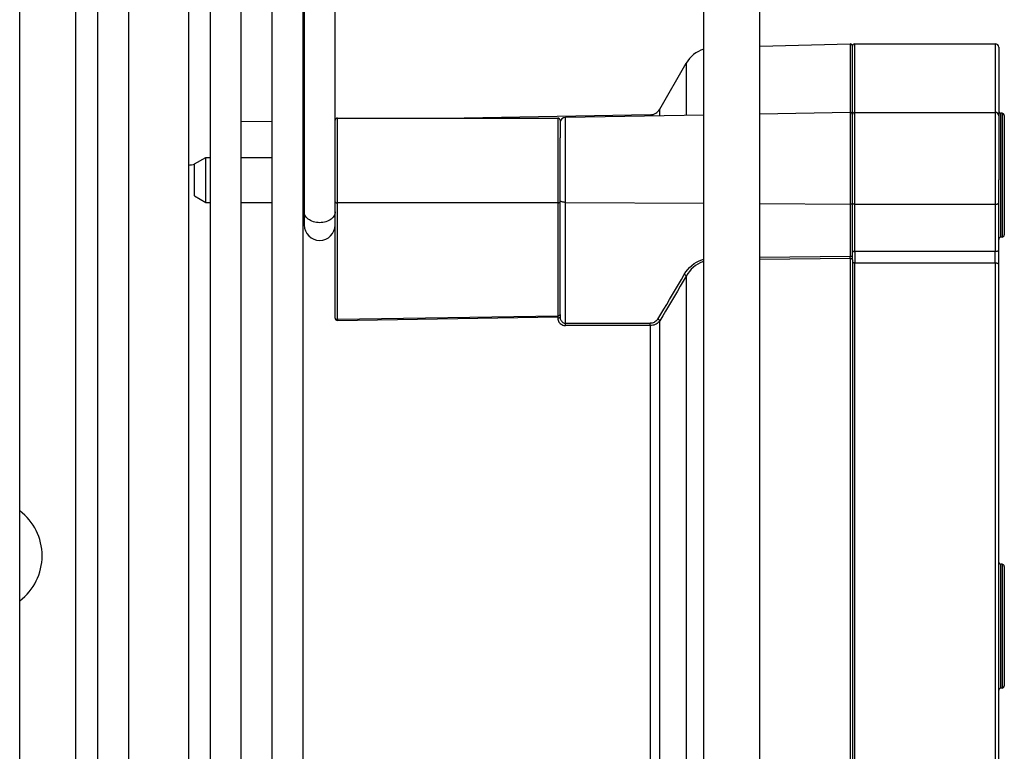
# Model space of a CAD drawing. Units: millimetres. Extents: x -1133 to 3836, y -587 to 2670.
# Drawn here: x 1716 to 1803, y 1506 to 1571 of the extents above; entities that cross this region are included whole.
import ezdxf

# ---------------------------------------------------------------- set-up
doc = ezdxf.new("R2010")
doc.units = ezdxf.units.MM
doc.header["$LTSCALE"] = 19.36
doc.layers.get('0').update_dxf_attribs({"linetype": 'CONTINUOUS'})

msp = doc.modelspace()

# ---------------------------------------------------------------- linework, layer by layer
at = {"color": 7, "linetype": 'Continuous'}
for p, q in [((1781.613, 1452.674), (1781.613, 1647.493)), ((1715.793, 1407.893), (1715.793, 1644.993)), ((1776.613, 1452.674), (1776.613, 1644.993)), ((1743.843, 1556.134), (1743.843, 1613.538)), ((1722.718, 1608.451), (1722.718, 1437.736)), ((1725.468, 1608.451), (1725.468, 1437.736)), ((1730.793, 1608.451), (1730.793, 1437.736)), ((1732.718, 1608.451), (1732.718, 1437.736)), ((1735.468, 1608.451), (1735.468, 1437.736)), ((1738.218, 1608.451), (1738.218, 1437.736)), ((1740.968, 1608.053), (1740.968, 1438.133)), ((1741.093, 1607.881), (1741.093, 1552.507))]:
    msp.add_line(p, q, dxfattribs=at)
at = {"color": 8, "linetype": 'Continuous'}
for p, q in [((1720.793, 1437.736), (1720.793, 1608.451)), ((1789.637, 1568.588), (1789.637, 1562.5)), ((1790.043, 1550.139), (1790.043, 1568.593)), ((1802.543, 1568.593), (1802.543, 1562.508)), ((1802.843, 1568.293), (1802.843, 1556.504)), ((1775.059, 1566.869), (1775.059, 1562.246)), ((1772.705, 1562.205), (1772.705, 1562.793)), ((1744.043, 1544.112), (1744.043, 1562.004)), ((1763.643, 1562.004), (1763.643, 1544.43)), ((1764.334, 1543.768), (1764.334, 1562.059)), ((1771.857, 1562.293), (1771.857, 1562.19)), ((1789.639, 1562.5), (1789.639, 1549.72)), ((1802.543, 1562.508), (1802.543, 1550.138)), ((1803.043, 1551.422), (1803.043, 1562.422)), ((1803.143, 1562.422), (1803.143, 1551.422)), ((1803.343, 1562.222), (1803.343, 1551.622)), ((1763.843, 1561.804), (1763.843, 1560.252)), ((1763.643, 1554.47), (1744.043, 1554.47)), ((1764.334, 1554.505), (1776.613, 1554.428)), ((1781.613, 1554.397), (1789.639, 1554.346)), ((1790.043, 1554.345), (1802.543, 1554.343)), ((1781.613, 1549.634), (1789.639, 1549.72)), ((1802.543, 1550.136), (1790.043, 1550.14)), ((1789.637, 1549.518), (1781.613, 1549.432)), ((1789.637, 1549.518), (1789.637, 1496.668)), ((1790.043, 1549.144), (1802.543, 1549.14)), ((1790.043, 1497.044), (1790.043, 1549.142)), ((1802.543, 1549.142), (1802.543, 1497.044)), ((1775.059, 1547.96), (1775.059, 1498.227)), ((1744.043, 1544.112), (1763.643, 1544.43)), ((1743.846, 1544.201), (1743.843, 1544.22)), ((1744.044, 1544.064), (1744.043, 1544.112)), ((1744.045, 1544.04), (1744.044, 1544.064)), ((1744.045, 1544.032), (1744.045, 1544.04)), ((1763.646, 1544.34), (1763.646, 1544.205)), ((1763.646, 1544.205), (1763.654, 1544.113)), ((1763.843, 1544.313), (1763.848, 1544.234)), ((1764.334, 1543.768), (1771.857, 1543.768)), ((1764.334, 1543.735), (1764.334, 1543.768)), ((1764.335, 1543.687), (1764.334, 1543.735)), ((1764.334, 1543.591), (1764.335, 1543.639)), ((1764.334, 1543.558), (1764.334, 1543.591)), ((1771.857, 1543.559), (1764.334, 1543.558)), ((1764.335, 1543.639), (1764.335, 1543.687)), ((1771.857, 1543.735), (1771.857, 1543.768)), ((1771.857, 1543.687), (1771.857, 1543.735)), ((1771.857, 1543.639), (1771.857, 1543.687)), ((1771.857, 1543.591), (1771.857, 1543.639)), ((1771.857, 1543.559), (1771.857, 1543.591)), ((1771.857, 1543.559), (1771.857, 1502.628)), ((1772.705, 1502.204), (1772.705, 1543.983)), ((1803.043, 1511.342), (1803.043, 1522.342)), ((1803.143, 1522.342), (1803.143, 1511.342)), ((1803.343, 1522.142), (1803.343, 1511.542))]:
    msp.add_line(p, q, dxfattribs=at)
at = {"color": 3, "linetype": 'Continuous'}
for p, q in [((1781.613, 1568.378), (1789.637, 1568.588)), ((1790.043, 1568.593), (1802.543, 1568.593)), ((1772.705, 1562.793), (1775.059, 1566.869)), ((1744.043, 1562.004), (1763.643, 1562.004)), ((1771.857, 1562.293), (1755.313, 1562.004)), ((1776.613, 1562.273), (1764.334, 1562.059)), ((1789.639, 1562.5), (1781.613, 1562.36)), ((1790.043, 1562.504), (1802.543, 1562.508)), ((1803.143, 1562.422), (1803.043, 1562.422)), ((1738.218, 1561.706), (1735.468, 1561.658)), ((1741.093, 1561.756), (1740.968, 1561.754)), ((1763.843, 1544.537), (1763.843, 1560.252)), ((1731.343, 1557.927), (1732.343, 1558.504)), ((1732.343, 1558.504), (1732.718, 1558.504)), ((1732.343, 1554.504), (1732.343, 1558.504)), ((1735.468, 1558.504), (1738.218, 1558.504)), ((1740.968, 1558.504), (1741.093, 1558.504)), ((1731.343, 1555.082), (1731.343, 1557.926)), ((1743.843, 1544.22), (1743.843, 1556.134)), ((1802.843, 1489.682), (1802.843, 1556.504)), ((1731.343, 1555.081), (1732.343, 1554.504)), ((1732.343, 1554.504), (1732.718, 1554.504)), ((1735.468, 1554.504), (1738.218, 1554.504)), ((1740.968, 1554.504), (1741.093, 1554.504)), ((1803.143, 1551.422), (1803.043, 1551.422)), ((1789.843, 1549.684), (1789.843, 1549.806)), ((1802.543, 1549.14), (1802.543, 1550.136)), ((1789.843, 1549.543), (1789.843, 1549.544)), ((1744.046, 1544.02), (1763.646, 1544.337)), ((1803.143, 1522.342), (1803.043, 1522.342)), ((1803.143, 1511.342), (1803.043, 1511.342))]:
    msp.add_line(p, q, dxfattribs=at)
at = {"color": 1, "linetype": 'Continuous'}
for p, q in [((1789.843, 1549.806), (1789.843, 1568.393)), ((1789.638, 1549.605), (1789.638, 1549.652)), ((1789.843, 1549.543), (1789.843, 1549.806)), ((1790.043, 1550.14), (1790.043, 1549.689)), ((1790.043, 1549.689), (1790.043, 1549.573)), ((1789.637, 1549.56), (1789.638, 1549.605)), ((1789.637, 1549.518), (1789.637, 1549.56)), ((1789.843, 1549.403), (1789.843, 1549.543)), ((1789.843, 1549.402), (1789.843, 1496.38)), ((1790.043, 1549.573), (1790.043, 1549.243)), ((1790.043, 1549.243), (1790.043, 1549.144)), ((1763.644, 1544.381), (1763.643, 1544.43)), ((1763.831, 1544.501), (1763.84, 1544.519)), ((1763.84, 1544.519), (1763.843, 1544.537)), ((1763.843, 1544.537), (1763.843, 1544.313)), ((1763.646, 1544.34), (1763.646, 1544.337))]:
    msp.add_line(p, q, dxfattribs=at)
at = {"color": 8, "linetype": 'Continuous'}
for points in [[(1743.843, 1554.544), (1743.846, 1554.532), (1743.855, 1554.519), (1743.87, 1554.507), (1743.89, 1554.497), (1743.914, 1554.488), (1743.943, 1554.48), (1743.974, 1554.475), (1744.008, 1554.472), (1744.043, 1554.47)], [(1763.643, 1554.47), (1763.677, 1554.472), (1763.711, 1554.475), (1763.743, 1554.48), (1763.771, 1554.488), (1763.796, 1554.497), (1763.816, 1554.507), (1763.831, 1554.519), (1763.84, 1554.532), (1763.843, 1554.544)], [(1764.334, 1554.505), (1764.273, 1554.507), (1764.211, 1554.512), (1764.151, 1554.519), (1764.093, 1554.529), (1764.039, 1554.542), (1763.989, 1554.558), (1763.946, 1554.576), (1763.91, 1554.595), (1763.881, 1554.616), (1763.86, 1554.639), (1763.847, 1554.662)], [(1789.843, 1554.418), (1789.84, 1554.406), (1789.831, 1554.394), (1789.816, 1554.382), (1789.796, 1554.372), (1789.771, 1554.363), (1789.743, 1554.356), (1789.71, 1554.351), (1789.676, 1554.347), (1789.639, 1554.346)], [(1790.043, 1554.345), (1790.008, 1554.346), (1789.974, 1554.349), (1789.943, 1554.355), (1789.914, 1554.362), (1789.89, 1554.371), (1789.87, 1554.381), (1789.855, 1554.392), (1789.846, 1554.405), (1789.843, 1554.417)], [(1802.543, 1554.343), (1802.595, 1554.345), (1802.645, 1554.35), (1802.693, 1554.358), (1802.736, 1554.369), (1802.773, 1554.382), (1802.803, 1554.397), (1802.825, 1554.415), (1802.838, 1554.433), (1802.843, 1554.451)], [(1743.843, 1553.676), (1743.835, 1553.574), (1743.813, 1553.473), (1743.775, 1553.375), (1743.724, 1553.28), (1743.659, 1553.189), (1743.58, 1553.104), (1743.49, 1553.025), (1743.388, 1552.953), (1743.276, 1552.889), (1743.155, 1552.834), (1743.027, 1552.787), (1742.893, 1552.751), (1742.754, 1552.725), (1742.611, 1552.709), (1742.468, 1552.703), (1742.324, 1552.709), (1742.182, 1552.725), (1742.043, 1552.751), (1741.908, 1552.787), (1741.78, 1552.834), (1741.66, 1552.889), (1741.548, 1552.953), (1741.446, 1553.025), (1741.355, 1553.104), (1741.277, 1553.189), (1741.212, 1553.28), (1741.16, 1553.375), (1741.123, 1553.473), (1741.1, 1553.574), (1741.093, 1553.676)], [(1802.843, 1550.263), (1802.838, 1550.242), (1802.825, 1550.221), (1802.804, 1550.201), (1802.775, 1550.183), (1802.739, 1550.167), (1802.697, 1550.154), (1802.649, 1550.145), (1802.597, 1550.139), (1802.543, 1550.136)], [(1774.889, 1548.108), (1775.032, 1548.33), (1775.191, 1548.537), (1775.365, 1548.727), (1775.556, 1548.902), (1775.762, 1549.06), (1775.978, 1549.198), (1776.205, 1549.315), (1776.441, 1549.413), (1776.613, 1549.468)], [(1776.613, 1549.252), (1776.518, 1549.221), (1776.299, 1549.129), (1776.086, 1549.016), (1775.883, 1548.884), (1775.69, 1548.732), (1775.509, 1548.563), (1775.343, 1548.378), (1775.192, 1548.176), (1775.059, 1547.96)], [(1802.543, 1549.14), (1802.593, 1549.138), (1802.643, 1549.13), (1802.69, 1549.118), (1802.732, 1549.102), (1802.769, 1549.081), (1802.8, 1549.057), (1802.823, 1549.029), (1802.838, 1549), (1802.843, 1548.969)], [(1772.536, 1544.139), (1772.799, 1544.572), (1773.061, 1545.008), (1773.323, 1545.445), (1773.585, 1545.884), (1773.847, 1546.325), (1774.108, 1546.768), (1774.369, 1547.213), (1774.629, 1547.659), (1774.889, 1548.108)], [(1775.059, 1547.96), (1774.796, 1547.505), (1774.533, 1547.054), (1774.271, 1546.606), (1774.009, 1546.161), (1773.747, 1545.719), (1773.486, 1545.28), (1773.225, 1544.845), (1772.965, 1544.412), (1772.705, 1543.983)], [(1775.059, 1547.96), (1775.051, 1547.975), (1775.04, 1547.993), (1775.025, 1548.01), (1775.008, 1548.028), (1774.988, 1548.046), (1774.966, 1548.063), (1774.941, 1548.079), (1774.915, 1548.094), (1774.889, 1548.108)], [(1743.846, 1544.201), (1743.855, 1544.183), (1743.87, 1544.166), (1743.89, 1544.15), (1743.914, 1544.137), (1743.943, 1544.126), (1743.974, 1544.118), (1744.008, 1544.113), (1744.043, 1544.112)], [(1744.046, 1544.02), (1744.046, 1544.022), (1744.045, 1544.032)], [(1744.046, 1544.079), (1744.047, 1544.055), (1744.047, 1544.036), (1744.046, 1544.025), (1744.046, 1544.02), (1744.046, 1544.02)], [(1763.745, 1544.22), (1763.714, 1544.212), (1763.681, 1544.207), (1763.646, 1544.205)], [(1763.654, 1544.113), (1763.674, 1544.027), (1763.704, 1543.946), (1763.746, 1543.87)], [(1763.843, 1544.313), (1763.84, 1544.295), (1763.831, 1544.277), (1763.817, 1544.26), (1763.798, 1544.245), (1763.774, 1544.231), (1763.745, 1544.22)], [(1763.746, 1543.87), (1763.799, 1543.799), (1763.86, 1543.737), (1763.928, 1543.683), (1764.004, 1543.638), (1764.084, 1543.603), (1764.164, 1543.578), (1764.248, 1543.563), (1764.334, 1543.558)], [(1763.848, 1544.234), (1763.863, 1544.159), (1763.886, 1544.089), (1763.917, 1544.024), (1763.955, 1543.966), (1763.999, 1543.914), (1764.048, 1543.869), (1764.101, 1543.832), (1764.157, 1543.804), (1764.215, 1543.783), (1764.275, 1543.772), (1764.334, 1543.768)], [(1772.536, 1544.139), (1772.482, 1544.063), (1772.421, 1543.995), (1772.354, 1543.936), (1772.279, 1543.885), (1772.198, 1543.842), (1772.115, 1543.809), (1772.031, 1543.785), (1771.945, 1543.772), (1771.857, 1543.768)], [(1772.705, 1543.983), (1772.641, 1543.898), (1772.567, 1543.822), (1772.483, 1543.754), (1772.389, 1543.695), (1772.289, 1543.646), (1772.184, 1543.608), (1772.076, 1543.58), (1771.967, 1543.564), (1771.857, 1543.559)], [(1772.705, 1543.983), (1772.698, 1544), (1772.687, 1544.019), (1772.672, 1544.038), (1772.655, 1544.057), (1772.635, 1544.076), (1772.613, 1544.094), (1772.588, 1544.111), (1772.562, 1544.126), (1772.536, 1544.139)]]:
    msp.add_lwpolyline(points, dxfattribs=at)
at = {"color": 1, "linetype": 'Continuous'}
for points in [[(1789.638, 1549.652), (1789.639, 1549.699), (1789.639, 1549.72)], [(1789.639, 1549.72), (1789.676, 1549.722), (1789.71, 1549.725), (1789.743, 1549.732), (1789.771, 1549.741), (1789.796, 1549.751), (1789.816, 1549.763), (1789.831, 1549.777), (1789.84, 1549.791), (1789.843, 1549.806)], [(1789.843, 1550.225), (1789.846, 1550.21), (1789.855, 1550.196), (1789.87, 1550.183), (1789.89, 1550.171), (1789.914, 1550.16), (1789.943, 1550.152), (1789.974, 1550.146), (1790.008, 1550.142), (1790.043, 1550.14)], [(1789.843, 1549.402), (1789.84, 1549.423), (1789.83, 1549.443), (1789.815, 1549.461), (1789.794, 1549.478), (1789.769, 1549.492), (1789.74, 1549.504), (1789.707, 1549.512), (1789.673, 1549.517), (1789.637, 1549.518)], [(1790.043, 1549.144), (1790.008, 1549.143), (1789.974, 1549.138), (1789.943, 1549.129), (1789.914, 1549.118), (1789.89, 1549.104), (1789.87, 1549.087), (1789.855, 1549.069), (1789.846, 1549.05), (1789.843, 1549.03)], [(1763.643, 1544.43), (1763.677, 1544.432), (1763.711, 1544.437), (1763.743, 1544.445), (1763.771, 1544.455), (1763.796, 1544.468), (1763.816, 1544.484), (1763.831, 1544.501)], [(1763.646, 1544.429), (1763.647, 1544.38), (1763.647, 1544.362), (1763.646, 1544.348), (1763.646, 1544.34)], [(1763.646, 1544.337), (1763.646, 1544.34), (1763.645, 1544.349), (1763.645, 1544.362), (1763.644, 1544.381)]]:
    msp.add_lwpolyline(points, dxfattribs=at)
at = {"color": 3, "linetype": 'Continuous'}
for centre, radius, start, end in [((1777.484, 1565.469), 2.8, 108.12871, 150), ((1789.643, 1568.388), 0.2, 0, 91.5), ((1790.043, 1568.393), 0.2, 90, 180), ((1802.543, 1568.293), 0.3, 0, 90), ((1771.839, 1563.293), 1, 271, 330), ((1744.043, 1561.804), 0.2, 90, 180), ((1763.643, 1561.804), 0.2, 0, 90), ((1764.343, 1561.559), 0.5, 91, 175.1547), ((1789.643, 1562.3), 0.2, 0, 91), ((1790.043, 1562.304), 0.2, 90.02, 180), ((1802.543, 1562.208), 0.3, 0, 90), ((1803.043, 1562.622), 0.2, 180, 270), ((1803.143, 1562.222), 0.2, 0, 90), ((1734.143, 1540.092), 18, 98.92124, 100.72599), ((1803.043, 1551.222), 0.2, 90, 180), ((1803.143, 1551.622), 0.2, 270, 360), ((1744.043, 1544.22), 0.2, 180, 270.92769), ((1803.043, 1522.542), 0.2, 180, 270), ((1803.143, 1522.142), 0.2, 0, 90), ((1803.043, 1511.142), 0.2, 90, 180), ((1803.143, 1511.542), 0.2, 270, 360)]:
    msp.add_arc(centre, radius, start, end, dxfattribs=at)
at = {"color": 7, "linetype": 'Continuous'}
for centre, radius, start, end in [((1742.468, 1552.504), 1.375, 180, 360), ((1712.793, 1523.093), 5, 306.8699, 53.1301)]:
    msp.add_arc(centre, radius, start, end, dxfattribs=at)

doc.saveas('drawing.dxf')
